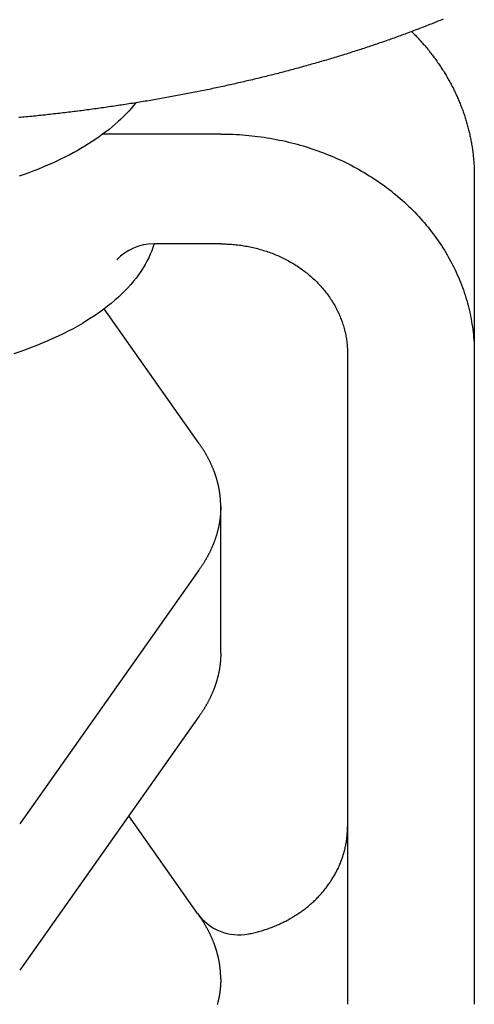
# Model space of a CAD drawing. Extents: x 54 to 1227, y 21 to 846.
# Drawn here: x 385 to 403, y 340 to 379 of the extents above; entities that cross this region are included whole.
import ezdxf

# ---------------------------------------------------------------- set-up
doc = ezdxf.new("R2010")
doc.units = 0
doc.header["$LTSCALE"] = 12
doc.layers.get('0').update_dxf_attribs({"linetype": 'CONTINUOUS'})

msp = doc.modelspace()

# ---------------------------------------------------------------- linework, layer by layer
for p, q in [((392.803, 374.208), (388.16, 374.208)), ((402.803, 372.547), (402.803, 339.905)), ((392.803, 369.878), (390.16, 369.878)), ((391.945, 362.022), (388.204, 367.313)), ((397.803, 365.547), (397.803, 339.905)), ((392.803, 353.748), (392.803, 359.521)), ((391.945, 357.021), (384.874, 347.021)), ((391.945, 351.247), (384.874, 341.248)), ((391.888, 343.489), (389.174, 347.328))]:
    msp.add_line(p, q)
for points in [[(401.58, 378.737, 0), (401.52, 378.713, 0), (401.461, 378.688, 0), (401.401, 378.664, 0), (401.342, 378.64, 0), (401.282, 378.616, 0), (401.222, 378.592, 0), (401.162, 378.568, 0), (401.102, 378.544, 0), (401.042, 378.52, 0), (400.982, 378.497, 0), (400.922, 378.473, 0), (400.861, 378.45, 0), (400.801, 378.426, 0), (400.741, 378.403, 0), (400.68, 378.379, 0), (400.619, 378.356, 0), (400.559, 378.333, 0), (400.498, 378.31, 0), (400.437, 378.287, 0), (400.376, 378.264, 0), (400.315, 378.241, 0), (400.254, 378.218, 0), (400.193, 378.195, 0), (400.132, 378.172, 0), (400.07, 378.15, 0), (400.009, 378.127, 0), (399.948, 378.105, 0), (399.886, 378.082, 0), (399.824, 378.06, 0), (399.763, 378.037, 0), (399.701, 378.015, 0), (399.639, 377.993, 0), (399.577, 377.971, 0), (399.515, 377.949, 0), (399.453, 377.927, 0), (399.391, 377.905, 0), (399.329, 377.883, 0), (399.266, 377.862, 0), (399.204, 377.84, 0), (399.141, 377.818, 0), (399.079, 377.797, 0), (399.016, 377.775, 0), (398.953, 377.754, 0), (398.891, 377.733, 0), (398.828, 377.711, 0), (398.765, 377.69, 0), (398.702, 377.669, 0), (398.639, 377.648, 0), (398.576, 377.627, 0), (398.512, 377.606, 0), (398.449, 377.585, 0), (398.386, 377.565, 0), (398.322, 377.544, 0), (398.259, 377.523, 0), (398.195, 377.503, 0), (398.132, 377.482, 0), (398.068, 377.462, 0), (398.004, 377.442, 0), (397.94, 377.421, 0), (397.876, 377.401, 0), (397.812, 377.381, 0), (397.748, 377.361, 0), (397.684, 377.341, 0), (397.62, 377.321, 0), (397.556, 377.301, 0), (397.491, 377.281, 0), (397.427, 377.262, 0), (397.362, 377.242, 0), (397.298, 377.222, 0), (397.233, 377.203, 0), (397.168, 377.184, 0), (397.104, 377.164, 0), (397.039, 377.145, 0), (396.974, 377.126, 0), (396.909, 377.107, 0), (396.844, 377.087, 0), (396.779, 377.068, 0), (396.714, 377.05, 0), (396.648, 377.031, 0), (396.583, 377.012, 0), (396.518, 376.993, 0), (396.452, 376.975, 0), (396.387, 376.956, 0), (396.321, 376.937, 0), (396.255, 376.919, 0), (396.19, 376.901, 0), (396.124, 376.882, 0), (396.058, 376.864, 0), (395.992, 376.846, 0), (395.926, 376.828, 0), (395.86, 376.81, 0), (395.794, 376.792, 0), (395.728, 376.774, 0), (395.662, 376.756, 0), (395.595, 376.738, 0), (395.529, 376.721, 0), (395.462, 376.703, 0), (395.396, 376.686, 0), (395.329, 376.668, 0), (395.263, 376.651, 0), (395.196, 376.633, 0), (395.129, 376.616, 0), (395.063, 376.599, 0), (394.996, 376.582, 0), (394.929, 376.565, 0), (394.862, 376.548, 0), (394.795, 376.531, 0), (394.728, 376.514, 0), (394.66, 376.497, 0), (394.593, 376.481, 0), (394.526, 376.464, 0), (394.459, 376.447, 0), (394.391, 376.431, 0), (394.324, 376.415, 0), (394.256, 376.398, 0), (394.188, 376.382, 0), (394.121, 376.366, 0), (394.053, 376.35, 0), (393.985, 376.334, 0), (393.917, 376.318, 0), (393.85, 376.302, 0), (393.782, 376.286, 0), (393.714, 376.27, 0), (393.646, 376.254, 0), (393.577, 376.239, 0), (393.509, 376.223, 0), (393.441, 376.208, 0), (393.373, 376.192, 0), (393.304, 376.177, 0), (393.236, 376.161, 0), (393.167, 376.146, 0), (393.099, 376.131, 0), (393.03, 376.116, 0), (392.962, 376.101, 0), (392.893, 376.086, 0), (392.824, 376.071, 0), (392.755, 376.056, 0), (392.687, 376.042, 0), (392.618, 376.027, 0), (392.549, 376.012, 0), (392.48, 375.998, 0), (392.411, 375.983, 0), (392.341, 375.969, 0), (392.272, 375.955, 0), (392.203, 375.941, 0), (392.134, 375.926, 0), (392.064, 375.912, 0), (391.995, 375.898, 0), (391.926, 375.884, 0), (391.856, 375.87, 0), (391.787, 375.857, 0), (391.717, 375.843, 0), (391.647, 375.829, 0), (391.578, 375.816, 0), (391.508, 375.802, 0), (391.438, 375.789, 0), (391.368, 375.775, 0), (391.298, 375.762, 0), (391.228, 375.749, 0), (391.158, 375.735, 0), (391.088, 375.722, 0), (391.018, 375.709, 0), (390.948, 375.696, 0), (390.878, 375.683, 0), (390.808, 375.671, 0), (390.737, 375.658, 0), (390.667, 375.645, 0), (390.597, 375.632, 0), (390.526, 375.62, 0), (390.456, 375.607, 0), (390.385, 375.595, 0), (390.315, 375.583, 0), (390.244, 375.57, 0), (390.173, 375.558, 0), (390.103, 375.546, 0), (390.032, 375.534, 0), (389.961, 375.522, 0), (389.89, 375.51, 0), (389.819, 375.498, 0), (389.748, 375.487, 0), (389.678, 375.475, 0), (389.606, 375.463, 0), (389.535, 375.452, 0), (389.464, 375.44, 0), (389.393, 375.429, 0), (389.322, 375.418, 0), (389.251, 375.406, 0), (389.179, 375.395, 0), (389.108, 375.384, 0), (389.037, 375.373, 0), (388.965, 375.362, 0), (388.894, 375.351, 0), (388.823, 375.34, 0), (388.751, 375.329, 0), (388.679, 375.319, 0), (388.608, 375.308, 0), (388.536, 375.298, 0), (388.465, 375.287, 0), (388.393, 375.277, 0), (388.321, 375.266, 0), (388.249, 375.256, 0), (388.177, 375.246, 0), (388.106, 375.236, 0), (388.034, 375.226, 0), (387.962, 375.216, 0), (387.89, 375.206, 0), (387.818, 375.196, 0), (387.746, 375.186, 0), (387.673, 375.176, 0), (387.601, 375.167, 0), (387.529, 375.157, 0), (387.457, 375.148, 0), (387.385, 375.138, 0), (387.312, 375.129, 0), (387.24, 375.12, 0), (387.168, 375.111, 0), (387.095, 375.101, 0), (387.023, 375.092, 0), (386.95, 375.083, 0), (386.878, 375.074, 0), (386.805, 375.066, 0), (386.733, 375.057, 0), (386.66, 375.048, 0), (386.588, 375.04, 0), (386.515, 375.031, 0), (386.442, 375.023, 0), (386.37, 375.014, 0), (386.297, 375.006, 0), (386.224, 374.998, 0), (386.151, 374.989, 0), (386.078, 374.981, 0), (386.006, 374.973, 0), (385.933, 374.965, 0), (385.86, 374.957, 0), (385.787, 374.949, 0), (385.714, 374.942, 0), (385.641, 374.934, 0), (385.568, 374.926, 0), (385.495, 374.919, 0), (385.421, 374.911, 0), (385.348, 374.904, 0), (385.275, 374.897, 0), (385.202, 374.889, 0), (385.129, 374.882, 0), (385.055, 374.875, 0), (384.982, 374.868, 0), (384.909, 374.861, 0), (384.835, 374.854, 0)], [(400.332, 378.247, 0), (400.369, 378.21, 0), (400.406, 378.174, 0), (400.442, 378.137, 0), (400.478, 378.099, 0), (400.514, 378.062, 0), (400.55, 378.024, 0), (400.585, 377.987, 0), (400.62, 377.949, 0), (400.655, 377.911, 0), (400.69, 377.872, 0), (400.724, 377.834, 0), (400.758, 377.795, 0), (400.792, 377.757, 0), (400.826, 377.718, 0), (400.859, 377.679, 0), (400.892, 377.639, 0), (400.925, 377.6, 0), (400.958, 377.56, 0), (400.99, 377.521, 0), (401.022, 377.481, 0), (401.054, 377.441, 0), (401.086, 377.401, 0), (401.117, 377.36, 0), (401.148, 377.32, 0), (401.179, 377.279, 0), (401.209, 377.238, 0), (401.24, 377.198, 0), (401.27, 377.156, 0), (401.299, 377.115, 0), (401.329, 377.074, 0), (401.358, 377.032, 0), (401.387, 376.991, 0), (401.416, 376.949, 0), (401.444, 376.907, 0), (401.472, 376.865, 0), (401.5, 376.823, 0), (401.527, 376.78, 0), (401.555, 376.738, 0), (401.582, 376.695, 0), (401.609, 376.653, 0), (401.635, 376.61, 0), (401.661, 376.567, 0), (401.687, 376.524, 0), (401.713, 376.48, 0), (401.738, 376.437, 0), (401.763, 376.394, 0), (401.788, 376.35, 0), (401.812, 376.306, 0), (401.837, 376.262, 0), (401.861, 376.218, 0), (401.884, 376.174, 0), (401.908, 376.13, 0), (401.931, 376.086, 0), (401.953, 376.041, 0), (401.976, 375.997, 0), (401.998, 375.952, 0), (402.02, 375.908, 0), (402.042, 375.863, 0), (402.063, 375.818, 0), (402.084, 375.773, 0), (402.105, 375.728, 0), (402.125, 375.682, 0), (402.145, 375.637, 0), (402.165, 375.592, 0), (402.185, 375.546, 0), (402.204, 375.5, 0), (402.223, 375.455, 0), (402.242, 375.409, 0), (402.26, 375.363, 0), (402.278, 375.317, 0), (402.296, 375.271, 0), (402.314, 375.225, 0), (402.331, 375.178, 0), (402.348, 375.132, 0), (402.364, 375.086, 0), (402.381, 375.039, 0), (402.397, 374.992, 0), (402.412, 374.946, 0), (402.428, 374.899, 0), (402.443, 374.852, 0), (402.458, 374.805, 0), (402.472, 374.758, 0), (402.486, 374.711, 0), (402.5, 374.664, 0), (402.514, 374.617, 0), (402.527, 374.57, 0), (402.54, 374.523, 0), (402.553, 374.475, 0), (402.565, 374.428, 0), (402.577, 374.38, 0), (402.589, 374.333, 0), (402.6, 374.285, 0), (402.611, 374.238, 0), (402.622, 374.19, 0), (402.632, 374.142, 0), (402.643, 374.094, 0), (402.652, 374.047, 0), (402.662, 373.999, 0), (402.671, 373.951, 0), (402.68, 373.903, 0), (402.689, 373.855, 0), (402.697, 373.807, 0), (402.705, 373.759, 0), (402.713, 373.71, 0), (402.72, 373.662, 0), (402.727, 373.614, 0), (402.734, 373.566, 0), (402.74, 373.517, 0), (402.747, 373.469, 0), (402.752, 373.421, 0), (402.758, 373.372, 0), (402.763, 373.324, 0), (402.768, 373.276, 0), (402.773, 373.227, 0), (402.777, 373.179, 0), (402.781, 373.13, 0), (402.784, 373.082, 0), (402.788, 373.033, 0), (402.791, 372.985, 0), (402.793, 372.936, 0), (402.796, 372.888, 0), (402.798, 372.839, 0), (402.799, 372.79, 0), (402.801, 372.742, 0), (402.802, 372.693, 0), (402.803, 372.645, 0), (402.803, 372.596, 0), (402.803, 372.547, 0)], [(389.45, 375.438, 0), (389.363, 375.329, 0), (389.272, 375.221, 0), (389.177, 375.114, 0), (389.077, 375.008, 0), (388.974, 374.903, 0), (388.867, 374.799, 0), (388.756, 374.696, 0), (388.642, 374.594, 0), (388.523, 374.493, 0), (388.401, 374.393, 0), (388.275, 374.294, 0), (388.145, 374.197, 0), (388.011, 374.101, 0), (387.874, 374.006, 0), (387.734, 373.912, 0), (387.59, 373.82, 0), (387.443, 373.729, 0), (387.292, 373.639, 0), (387.138, 373.551, 0), (386.98, 373.464, 0), (386.82, 373.379, 0), (386.656, 373.295, 0), (386.489, 373.213, 0), (386.319, 373.132, 0), (386.146, 373.053, 0), (385.97, 372.976, 0), (385.791, 372.9, 0), (385.61, 372.826, 0), (385.426, 372.754, 0), (385.239, 372.684, 0), (385.049, 372.615, 0), (384.857, 372.548, 0)], [(392.803, 374.208, 0), (392.926, 374.207, 0), (393.049, 374.205, 0), (393.171, 374.202, 0), (393.294, 374.197, 0), (393.417, 374.191, 0), (393.539, 374.184, 0), (393.661, 374.176, 0), (393.784, 374.166, 0), (393.906, 374.155, 0), (394.028, 374.143, 0), (394.149, 374.129, 0), (394.271, 374.114, 0), (394.392, 374.098, 0), (394.513, 374.08, 0), (394.634, 374.061, 0), (394.754, 374.041, 0), (394.875, 374.02, 0), (394.994, 373.997, 0), (395.114, 373.973, 0), (395.233, 373.948, 0), (395.352, 373.922, 0), (395.471, 373.894, 0), (395.589, 373.865, 0), (395.706, 373.835, 0), (395.823, 373.803, 0), (395.94, 373.771, 0), (396.057, 373.737, 0), (396.172, 373.701, 0), (396.288, 373.665, 0), (396.402, 373.627, 0), (396.517, 373.589, 0), (396.63, 373.549, 0), (396.743, 373.507, 0), (396.856, 373.465, 0), (396.968, 373.421, 0), (397.079, 373.376, 0), (397.19, 373.33, 0), (397.3, 373.283, 0), (397.409, 373.235, 0), (397.517, 373.185, 0), (397.625, 373.134, 0), (397.732, 373.083, 0), (397.839, 373.03, 0), (397.944, 372.976, 0), (398.049, 372.92, 0), (398.153, 372.864, 0), (398.257, 372.807, 0), (398.359, 372.748, 0), (398.461, 372.689, 0), (398.562, 372.628, 0), (398.661, 372.566, 0), (398.76, 372.503, 0), (398.859, 372.44, 0), (398.956, 372.375, 0), (399.052, 372.309, 0), (399.147, 372.242, 0), (399.242, 372.174, 0), (399.335, 372.105, 0), (399.428, 372.035, 0), (399.519, 371.964, 0), (399.609, 371.892, 0), (399.699, 371.82, 0), (399.787, 371.746, 0), (399.874, 371.671, 0), (399.961, 371.596, 0), (400.046, 371.519, 0), (400.13, 371.442, 0), (400.213, 371.363, 0), (400.295, 371.284, 0), (400.376, 371.204, 0), (400.455, 371.123, 0), (400.534, 371.041, 0), (400.611, 370.959, 0), (400.687, 370.876, 0), (400.762, 370.791, 0), (400.835, 370.706, 0), (400.908, 370.621, 0), (400.979, 370.534, 0), (401.049, 370.447, 0), (401.118, 370.359, 0), (401.186, 370.27, 0), (401.252, 370.181, 0), (401.317, 370.091, 0), (401.381, 370, 0), (401.443, 369.908, 0), (401.504, 369.816, 0), (401.564, 369.723, 0), (401.623, 369.63, 0), (401.68, 369.536, 0), (401.736, 369.441, 0), (401.79, 369.346, 0), (401.843, 369.25, 0), (401.895, 369.154, 0), (401.946, 369.057, 0), (401.995, 368.96, 0), (402.042, 368.862, 0), (402.088, 368.763, 0), (402.133, 368.664, 0), (402.177, 368.565, 0), (402.219, 368.465, 0), (402.259, 368.365, 0), (402.299, 368.264, 0), (402.336, 368.163, 0), (402.373, 368.061, 0), (402.408, 367.96, 0), (402.441, 367.857, 0), (402.473, 367.755, 0), (402.504, 367.652, 0), (402.533, 367.548, 0), (402.56, 367.445, 0), (402.587, 367.341, 0), (402.611, 367.237, 0), (402.634, 367.133, 0), (402.656, 367.028, 0), (402.676, 366.923, 0), (402.695, 366.818, 0), (402.712, 366.713, 0), (402.728, 366.608, 0), (402.742, 366.502, 0), (402.755, 366.396, 0), (402.767, 366.291, 0), (402.776, 366.185, 0), (402.785, 366.079, 0), (402.791, 365.972, 0), (402.797, 365.866, 0), (402.8, 365.76, 0), (402.803, 365.654, 0), (402.803, 365.547, 0)], [(390.173, 369.878, 0), (390.129, 369.74, 0), (390.08, 369.603, 0), (390.024, 369.467, 0), (389.963, 369.331, 0), (389.895, 369.196, 0), (389.822, 369.061, 0), (389.742, 368.928, 0), (389.657, 368.795, 0), (389.565, 368.664, 0), (389.468, 368.533, 0), (389.365, 368.404, 0), (389.257, 368.276, 0), (389.142, 368.149, 0), (389.022, 368.023, 0), (388.896, 367.899, 0), (388.765, 367.776, 0), (388.629, 367.655, 0), (388.487, 367.535, 0), (388.34, 367.417, 0), (388.187, 367.3, 0), (388.03, 367.185, 0), (387.867, 367.072, 0), (387.699, 366.961, 0), (387.527, 366.852, 0), (387.349, 366.744, 0), (387.167, 366.639, 0), (386.98, 366.536, 0), (386.789, 366.435, 0), (386.593, 366.336, 0), (386.393, 366.239, 0), (386.188, 366.144, 0), (385.98, 366.052, 0), (385.767, 365.962, 0), (385.55, 365.875, 0), (385.33, 365.789, 0), (385.106, 365.707, 0), (384.878, 365.627, 0), (384.646, 365.549, 0)], [(392.803, 369.878, 0), (392.865, 369.877, 0), (392.926, 369.876, 0), (392.987, 369.875, 0), (393.049, 369.872, 0), (393.11, 369.869, 0), (393.171, 369.866, 0), (393.232, 369.862, 0), (393.294, 369.857, 0), (393.355, 369.851, 0), (393.415, 369.845, 0), (393.476, 369.838, 0), (393.537, 369.831, 0), (393.598, 369.823, 0), (393.658, 369.814, 0), (393.719, 369.804, 0), (393.779, 369.794, 0), (393.839, 369.784, 0), (393.899, 369.772, 0), (393.959, 369.76, 0), (394.018, 369.748, 0), (394.078, 369.735, 0), (394.137, 369.721, 0), (394.196, 369.706, 0), (394.255, 369.691, 0), (394.313, 369.675, 0), (394.372, 369.659, 0), (394.43, 369.642, 0), (394.488, 369.624, 0), (394.546, 369.606, 0), (394.603, 369.587, 0), (394.66, 369.568, 0), (394.717, 369.548, 0), (394.773, 369.527, 0), (394.83, 369.506, 0), (394.886, 369.484, 0), (394.941, 369.462, 0), (394.997, 369.439, 0), (395.051, 369.415, 0), (395.106, 369.391, 0), (395.16, 369.366, 0), (395.214, 369.341, 0), (395.268, 369.315, 0), (395.321, 369.289, 0), (395.374, 369.262, 0), (395.426, 369.234, 0), (395.478, 369.206, 0), (395.53, 369.177, 0), (395.581, 369.148, 0), (395.632, 369.118, 0), (395.682, 369.088, 0), (395.732, 369.057, 0), (395.782, 369.025, 0), (395.831, 368.994, 0), (395.88, 368.961, 0), (395.928, 368.928, 0), (395.975, 368.895, 0), (396.023, 368.861, 0), (396.069, 368.826, 0), (396.115, 368.791, 0), (396.161, 368.756, 0), (396.206, 368.72, 0), (396.251, 368.684, 0), (396.295, 368.647, 0), (396.339, 368.609, 0), (396.382, 368.572, 0), (396.425, 368.533, 0), (396.467, 368.495, 0), (396.508, 368.455, 0), (396.549, 368.416, 0), (396.589, 368.376, 0), (396.629, 368.335, 0), (396.668, 368.294, 0), (396.707, 368.253, 0), (396.745, 368.212, 0), (396.783, 368.169, 0), (396.819, 368.127, 0), (396.856, 368.084, 0), (396.891, 368.041, 0), (396.926, 367.997, 0), (396.961, 367.953, 0), (396.995, 367.909, 0), (397.028, 367.864, 0), (397.06, 367.819, 0), (397.092, 367.774, 0), (397.123, 367.728, 0), (397.154, 367.682, 0), (397.184, 367.635, 0), (397.213, 367.589, 0), (397.242, 367.542, 0), (397.27, 367.494, 0), (397.297, 367.447, 0), (397.323, 367.399, 0), (397.349, 367.351, 0), (397.374, 367.302, 0), (397.399, 367.254, 0), (397.423, 367.205, 0), (397.446, 367.155, 0), (397.468, 367.106, 0), (397.49, 367.056, 0), (397.511, 367.006, 0), (397.531, 366.956, 0), (397.551, 366.906, 0), (397.57, 366.855, 0), (397.588, 366.804, 0), (397.606, 366.753, 0), (397.622, 366.702, 0), (397.638, 366.651, 0), (397.654, 366.6, 0), (397.668, 366.548, 0), (397.682, 366.496, 0), (397.695, 366.444, 0), (397.707, 366.392, 0), (397.719, 366.34, 0), (397.73, 366.288, 0), (397.74, 366.235, 0), (397.749, 366.183, 0), (397.758, 366.13, 0), (397.766, 366.078, 0), (397.773, 366.025, 0), (397.779, 365.972, 0), (397.785, 365.919, 0), (397.79, 365.866, 0), (397.794, 365.813, 0), (397.797, 365.76, 0), (397.8, 365.707, 0), (397.802, 365.654, 0), (397.803, 365.601, 0), (397.803, 365.547, 0)], [(392.803, 359.521, 0), (392.803, 359.541, 0), (392.803, 359.561, 0), (392.803, 359.581, 0), (392.803, 359.601, 0), (392.802, 359.621, 0), (392.802, 359.641, 0), (392.801, 359.661, 0), (392.8, 359.681, 0), (392.799, 359.7, 0), (392.798, 359.72, 0), (392.797, 359.74, 0), (392.796, 359.76, 0), (392.794, 359.78, 0), (392.793, 359.8, 0), (392.792, 359.82, 0), (392.79, 359.84, 0), (392.788, 359.86, 0), (392.786, 359.88, 0), (392.784, 359.899, 0), (392.782, 359.919, 0), (392.78, 359.939, 0), (392.778, 359.959, 0), (392.775, 359.979, 0), (392.773, 359.999, 0), (392.77, 360.019, 0), (392.768, 360.039, 0), (392.765, 360.058, 0), (392.762, 360.078, 0), (392.759, 360.098, 0), (392.756, 360.118, 0), (392.753, 360.138, 0), (392.749, 360.158, 0), (392.746, 360.178, 0), (392.742, 360.197, 0), (392.739, 360.217, 0), (392.735, 360.237, 0), (392.731, 360.257, 0), (392.727, 360.277, 0), (392.723, 360.297, 0), (392.719, 360.316, 0), (392.715, 360.336, 0), (392.71, 360.356, 0), (392.706, 360.376, 0), (392.701, 360.395, 0), (392.696, 360.415, 0), (392.692, 360.435, 0), (392.687, 360.455, 0), (392.682, 360.475, 0), (392.677, 360.494, 0), (392.671, 360.514, 0), (392.666, 360.534, 0), (392.661, 360.553, 0), (392.655, 360.573, 0), (392.649, 360.593, 0), (392.644, 360.613, 0), (392.638, 360.632, 0), (392.632, 360.652, 0), (392.626, 360.672, 0), (392.62, 360.691, 0), (392.613, 360.711, 0), (392.607, 360.731, 0), (392.601, 360.75, 0), (392.594, 360.77, 0), (392.587, 360.79, 0), (392.581, 360.809, 0), (392.574, 360.829, 0), (392.567, 360.848, 0), (392.56, 360.868, 0), (392.552, 360.888, 0), (392.545, 360.907, 0), (392.538, 360.927, 0), (392.53, 360.946, 0), (392.522, 360.966, 0), (392.515, 360.985, 0), (392.507, 361.005, 0), (392.499, 361.024, 0), (392.491, 361.044, 0), (392.483, 361.064, 0), (392.475, 361.083, 0), (392.466, 361.102, 0), (392.458, 361.122, 0), (392.449, 361.141, 0), (392.441, 361.161, 0), (392.432, 361.18, 0), (392.423, 361.2, 0), (392.414, 361.219, 0), (392.405, 361.238, 0), (392.396, 361.258, 0), (392.386, 361.277, 0), (392.377, 361.297, 0), (392.368, 361.316, 0), (392.358, 361.335, 0), (392.348, 361.355, 0), (392.339, 361.374, 0), (392.329, 361.393, 0), (392.319, 361.412, 0), (392.309, 361.432, 0), (392.298, 361.451, 0), (392.288, 361.47, 0), (392.278, 361.489, 0), (392.267, 361.509, 0), (392.257, 361.528, 0), (392.246, 361.547, 0), (392.235, 361.566, 0), (392.224, 361.585, 0), (392.213, 361.604, 0), (392.202, 361.624, 0), (392.191, 361.643, 0), (392.18, 361.662, 0), (392.168, 361.681, 0), (392.157, 361.7, 0), (392.145, 361.719, 0), (392.133, 361.738, 0), (392.121, 361.757, 0), (392.109, 361.776, 0), (392.097, 361.795, 0), (392.085, 361.814, 0), (392.073, 361.833, 0), (392.061, 361.852, 0), (392.048, 361.871, 0), (392.036, 361.89, 0), (392.023, 361.909, 0), (392.01, 361.927, 0), (391.998, 361.946, 0), (391.985, 361.965, 0), (391.972, 361.984, 0), (391.959, 362.003, 0), (391.945, 362.022, 0)], [(392.803, 359.521, 0), (392.803, 359.501, 0), (392.803, 359.481, 0), (392.803, 359.461, 0), (392.803, 359.442, 0), (392.802, 359.422, 0), (392.802, 359.402, 0), (392.801, 359.382, 0), (392.8, 359.362, 0), (392.799, 359.342, 0), (392.798, 359.322, 0), (392.797, 359.302, 0), (392.796, 359.282, 0), (392.794, 359.262, 0), (392.793, 359.242, 0), (392.792, 359.223, 0), (392.79, 359.203, 0), (392.788, 359.183, 0), (392.786, 359.163, 0), (392.784, 359.143, 0), (392.782, 359.123, 0), (392.78, 359.103, 0), (392.778, 359.083, 0), (392.775, 359.063, 0), (392.773, 359.044, 0), (392.77, 359.024, 0), (392.768, 359.004, 0), (392.765, 358.984, 0), (392.762, 358.964, 0), (392.759, 358.944, 0), (392.756, 358.924, 0), (392.753, 358.905, 0), (392.749, 358.885, 0), (392.746, 358.865, 0), (392.742, 358.845, 0), (392.739, 358.825, 0), (392.735, 358.805, 0), (392.731, 358.786, 0), (392.727, 358.766, 0), (392.723, 358.746, 0), (392.719, 358.726, 0), (392.715, 358.706, 0), (392.71, 358.686, 0), (392.706, 358.667, 0), (392.701, 358.647, 0), (392.696, 358.627, 0), (392.692, 358.607, 0), (392.687, 358.588, 0), (392.682, 358.568, 0), (392.677, 358.548, 0), (392.671, 358.528, 0), (392.666, 358.509, 0), (392.661, 358.489, 0), (392.655, 358.469, 0), (392.649, 358.449, 0), (392.644, 358.43, 0), (392.638, 358.41, 0), (392.632, 358.39, 0), (392.626, 358.371, 0), (392.62, 358.351, 0), (392.613, 358.331, 0), (392.607, 358.312, 0), (392.601, 358.292, 0), (392.594, 358.272, 0), (392.587, 358.253, 0), (392.581, 358.233, 0), (392.574, 358.214, 0), (392.567, 358.194, 0), (392.56, 358.174, 0), (392.552, 358.155, 0), (392.545, 358.135, 0), (392.538, 358.116, 0), (392.53, 358.096, 0), (392.522, 358.076, 0), (392.515, 358.057, 0), (392.507, 358.037, 0), (392.499, 358.018, 0), (392.491, 357.998, 0), (392.483, 357.979, 0), (392.475, 357.959, 0), (392.466, 357.94, 0), (392.458, 357.92, 0), (392.449, 357.901, 0), (392.441, 357.882, 0), (392.432, 357.862, 0), (392.423, 357.843, 0), (392.414, 357.823, 0), (392.405, 357.804, 0), (392.396, 357.785, 0), (392.386, 357.765, 0), (392.377, 357.746, 0), (392.368, 357.726, 0), (392.358, 357.707, 0), (392.348, 357.688, 0), (392.339, 357.669, 0), (392.329, 357.649, 0), (392.319, 357.63, 0), (392.309, 357.611, 0), (392.298, 357.591, 0), (392.288, 357.572, 0), (392.278, 357.553, 0), (392.267, 357.534, 0), (392.257, 357.515, 0), (392.246, 357.495, 0), (392.235, 357.476, 0), (392.224, 357.457, 0), (392.213, 357.438, 0), (392.202, 357.419, 0), (392.191, 357.4, 0), (392.18, 357.381, 0), (392.168, 357.362, 0), (392.157, 357.342, 0), (392.145, 357.323, 0), (392.133, 357.304, 0), (392.121, 357.285, 0), (392.109, 357.266, 0), (392.097, 357.247, 0), (392.085, 357.228, 0), (392.073, 357.209, 0), (392.061, 357.191, 0), (392.048, 357.172, 0), (392.036, 357.153, 0), (392.023, 357.134, 0), (392.01, 357.115, 0), (391.998, 357.096, 0), (391.985, 357.077, 0), (391.972, 357.058, 0), (391.959, 357.04, 0), (391.945, 357.021, 0)], [(392.803, 353.748, 0), (392.803, 353.728, 0), (392.803, 353.708, 0), (392.803, 353.688, 0), (392.803, 353.668, 0), (392.802, 353.648, 0), (392.802, 353.628, 0), (392.801, 353.608, 0), (392.8, 353.588, 0), (392.799, 353.568, 0), (392.798, 353.549, 0), (392.797, 353.529, 0), (392.796, 353.509, 0), (392.794, 353.489, 0), (392.793, 353.469, 0), (392.792, 353.449, 0), (392.79, 353.429, 0), (392.788, 353.409, 0), (392.786, 353.389, 0), (392.784, 353.369, 0), (392.782, 353.35, 0), (392.78, 353.33, 0), (392.778, 353.31, 0), (392.775, 353.29, 0), (392.773, 353.27, 0), (392.77, 353.25, 0), (392.768, 353.23, 0), (392.765, 353.21, 0), (392.762, 353.191, 0), (392.759, 353.171, 0), (392.756, 353.151, 0), (392.753, 353.131, 0), (392.749, 353.111, 0), (392.746, 353.091, 0), (392.742, 353.071, 0), (392.739, 353.052, 0), (392.735, 353.032, 0), (392.731, 353.012, 0), (392.727, 352.992, 0), (392.723, 352.972, 0), (392.719, 352.953, 0), (392.715, 352.933, 0), (392.71, 352.913, 0), (392.706, 352.893, 0), (392.701, 352.873, 0), (392.696, 352.854, 0), (392.692, 352.834, 0), (392.687, 352.814, 0), (392.682, 352.794, 0), (392.677, 352.775, 0), (392.671, 352.755, 0), (392.666, 352.735, 0), (392.661, 352.715, 0), (392.655, 352.696, 0), (392.649, 352.676, 0), (392.644, 352.656, 0), (392.638, 352.637, 0), (392.632, 352.617, 0), (392.626, 352.597, 0), (392.62, 352.577, 0), (392.613, 352.558, 0), (392.607, 352.538, 0), (392.601, 352.519, 0), (392.594, 352.499, 0), (392.587, 352.479, 0), (392.581, 352.46, 0), (392.574, 352.44, 0), (392.567, 352.42, 0), (392.56, 352.401, 0), (392.552, 352.381, 0), (392.545, 352.362, 0), (392.538, 352.342, 0), (392.53, 352.323, 0), (392.522, 352.303, 0), (392.515, 352.283, 0), (392.507, 352.264, 0), (392.499, 352.244, 0), (392.491, 352.225, 0), (392.483, 352.205, 0), (392.475, 352.186, 0), (392.466, 352.166, 0), (392.458, 352.147, 0), (392.449, 352.128, 0), (392.441, 352.108, 0), (392.432, 352.089, 0), (392.423, 352.069, 0), (392.414, 352.05, 0), (392.405, 352.03, 0), (392.396, 352.011, 0), (392.386, 351.992, 0), (392.377, 351.972, 0), (392.368, 351.953, 0), (392.358, 351.934, 0), (392.348, 351.914, 0), (392.339, 351.895, 0), (392.329, 351.876, 0), (392.319, 351.856, 0), (392.309, 351.837, 0), (392.298, 351.818, 0), (392.288, 351.799, 0), (392.278, 351.779, 0), (392.267, 351.76, 0), (392.257, 351.741, 0), (392.246, 351.722, 0), (392.235, 351.703, 0), (392.224, 351.684, 0), (392.213, 351.664, 0), (392.202, 351.645, 0), (392.191, 351.626, 0), (392.18, 351.607, 0), (392.168, 351.588, 0), (392.157, 351.569, 0), (392.145, 351.55, 0), (392.133, 351.531, 0), (392.121, 351.512, 0), (392.109, 351.493, 0), (392.097, 351.474, 0), (392.085, 351.455, 0), (392.073, 351.436, 0), (392.061, 351.417, 0), (392.048, 351.398, 0), (392.036, 351.379, 0), (392.023, 351.36, 0), (392.01, 351.341, 0), (391.998, 351.323, 0), (391.985, 351.304, 0), (391.972, 351.285, 0), (391.959, 351.266, 0), (391.945, 351.247, 0)], [(393.904, 342.681, 0), (393.956, 342.692, 0), (394.007, 342.702, 0), (394.058, 342.713, 0), (394.109, 342.725, 0), (394.16, 342.737, 0), (394.21, 342.75, 0), (394.261, 342.763, 0), (394.311, 342.777, 0), (394.361, 342.79, 0), (394.411, 342.805, 0), (394.461, 342.82, 0), (394.511, 342.835, 0), (394.56, 342.851, 0), (394.609, 342.867, 0), (394.658, 342.884, 0), (394.707, 342.901, 0), (394.756, 342.919, 0), (394.804, 342.937, 0), (394.852, 342.955, 0), (394.9, 342.974, 0), (394.948, 342.993, 0), (394.995, 343.013, 0), (395.043, 343.033, 0), (395.09, 343.054, 0), (395.136, 343.075, 0), (395.183, 343.097, 0), (395.229, 343.119, 0), (395.275, 343.141, 0), (395.321, 343.164, 0), (395.366, 343.187, 0), (395.411, 343.211, 0), (395.456, 343.235, 0), (395.5, 343.259, 0), (395.545, 343.284, 0), (395.589, 343.309, 0), (395.632, 343.335, 0), (395.675, 343.361, 0), (395.718, 343.387, 0), (395.761, 343.414, 0), (395.803, 343.441, 0), (395.845, 343.469, 0), (395.887, 343.496, 0), (395.928, 343.525, 0), (395.969, 343.554, 0), (396.01, 343.583, 0), (396.05, 343.612, 0), (396.09, 343.642, 0), (396.129, 343.672, 0), (396.169, 343.703, 0), (396.207, 343.733, 0), (396.246, 343.765, 0), (396.284, 343.796, 0), (396.321, 343.828, 0), (396.359, 343.86, 0), (396.396, 343.893, 0), (396.432, 343.926, 0), (396.468, 343.959, 0), (396.504, 343.993, 0), (396.539, 344.027, 0), (396.574, 344.061, 0), (396.608, 344.096, 0), (396.642, 344.131, 0), (396.676, 344.166, 0), (396.709, 344.201, 0), (396.741, 344.237, 0), (396.774, 344.273, 0), (396.806, 344.309, 0), (396.837, 344.346, 0), (396.868, 344.383, 0), (396.898, 344.42, 0), (396.928, 344.458, 0), (396.958, 344.496, 0), (396.987, 344.534, 0), (397.016, 344.572, 0), (397.044, 344.611, 0), (397.071, 344.649, 0), (397.099, 344.688, 0), (397.125, 344.728, 0), (397.152, 344.767, 0), (397.177, 344.807, 0), (397.203, 344.847, 0), (397.227, 344.887, 0), (397.252, 344.928, 0), (397.276, 344.969, 0), (397.299, 345.01, 0), (397.322, 345.051, 0), (397.344, 345.092, 0), (397.366, 345.134, 0), (397.387, 345.175, 0), (397.408, 345.217, 0), (397.428, 345.259, 0), (397.448, 345.302, 0), (397.467, 345.344, 0), (397.486, 345.387, 0), (397.504, 345.43, 0), (397.522, 345.472, 0), (397.539, 345.516, 0), (397.556, 345.559, 0), (397.572, 345.602, 0), (397.587, 345.646, 0), (397.602, 345.69, 0), (397.617, 345.734, 0), (397.631, 345.778, 0), (397.644, 345.822, 0), (397.657, 345.866, 0), (397.67, 345.91, 0), (397.681, 345.955, 0), (397.693, 345.999, 0), (397.704, 346.044, 0), (397.714, 346.089, 0), (397.723, 346.134, 0), (397.733, 346.179, 0), (397.741, 346.224, 0), (397.749, 346.269, 0), (397.757, 346.314, 0), (397.763, 346.359, 0), (397.77, 346.404, 0), (397.776, 346.45, 0), (397.781, 346.495, 0), (397.786, 346.541, 0), (397.79, 346.586, 0), (397.793, 346.632, 0), (397.796, 346.677, 0), (397.799, 346.723, 0), (397.801, 346.768, 0), (397.802, 346.814, 0), (397.803, 346.859, 0), (397.803, 346.905, 0)], [(392.803, 340.907, 0), (392.803, 340.927, 0), (392.803, 340.947, 0), (392.803, 340.967, 0), (392.803, 340.987, 0), (392.802, 341.007, 0), (392.802, 341.027, 0), (392.801, 341.047, 0), (392.8, 341.067, 0), (392.799, 341.087, 0), (392.798, 341.106, 0), (392.797, 341.126, 0), (392.796, 341.146, 0), (392.794, 341.166, 0), (392.793, 341.186, 0), (392.792, 341.206, 0), (392.79, 341.226, 0), (392.788, 341.246, 0), (392.786, 341.266, 0), (392.784, 341.286, 0), (392.782, 341.305, 0), (392.78, 341.325, 0), (392.778, 341.345, 0), (392.775, 341.365, 0), (392.773, 341.385, 0), (392.77, 341.405, 0), (392.768, 341.425, 0), (392.765, 341.445, 0), (392.762, 341.464, 0), (392.759, 341.484, 0), (392.756, 341.504, 0), (392.753, 341.524, 0), (392.749, 341.544, 0), (392.746, 341.564, 0), (392.742, 341.584, 0), (392.739, 341.603, 0), (392.735, 341.623, 0), (392.731, 341.643, 0), (392.727, 341.663, 0), (392.723, 341.683, 0), (392.719, 341.702, 0), (392.715, 341.722, 0), (392.71, 341.742, 0), (392.706, 341.762, 0), (392.701, 341.782, 0), (392.696, 341.801, 0), (392.692, 341.821, 0), (392.687, 341.841, 0), (392.682, 341.861, 0), (392.677, 341.88, 0), (392.671, 341.9, 0), (392.666, 341.92, 0), (392.661, 341.94, 0), (392.655, 341.959, 0), (392.649, 341.979, 0), (392.644, 341.999, 0), (392.638, 342.019, 0), (392.632, 342.038, 0), (392.626, 342.058, 0), (392.62, 342.078, 0), (392.613, 342.097, 0), (392.607, 342.117, 0), (392.601, 342.137, 0), (392.594, 342.156, 0), (392.587, 342.176, 0), (392.581, 342.195, 0), (392.574, 342.215, 0), (392.567, 342.235, 0), (392.56, 342.254, 0), (392.552, 342.274, 0), (392.545, 342.293, 0), (392.538, 342.313, 0), (392.53, 342.333, 0), (392.522, 342.352, 0), (392.515, 342.372, 0), (392.507, 342.391, 0), (392.499, 342.411, 0), (392.491, 342.43, 0), (392.483, 342.45, 0), (392.475, 342.469, 0), (392.466, 342.489, 0), (392.458, 342.508, 0), (392.449, 342.528, 0), (392.441, 342.547, 0), (392.432, 342.566, 0), (392.423, 342.586, 0), (392.414, 342.605, 0), (392.405, 342.625, 0), (392.396, 342.644, 0), (392.386, 342.663, 0), (392.377, 342.683, 0), (392.368, 342.702, 0), (392.358, 342.721, 0), (392.348, 342.741, 0), (392.339, 342.76, 0), (392.329, 342.779, 0), (392.319, 342.799, 0), (392.309, 342.818, 0), (392.298, 342.837, 0), (392.288, 342.856, 0), (392.278, 342.876, 0), (392.267, 342.895, 0), (392.257, 342.914, 0), (392.246, 342.933, 0), (392.235, 342.952, 0), (392.224, 342.971, 0), (392.213, 342.991, 0), (392.202, 343.01, 0), (392.191, 343.029, 0), (392.18, 343.048, 0), (392.168, 343.067, 0), (392.157, 343.086, 0), (392.145, 343.105, 0), (392.133, 343.124, 0), (392.121, 343.143, 0), (392.109, 343.162, 0), (392.097, 343.181, 0), (392.085, 343.2, 0), (392.073, 343.219, 0), (392.061, 343.238, 0), (392.048, 343.257, 0), (392.036, 343.276, 0), (392.023, 343.295, 0), (392.01, 343.314, 0), (391.998, 343.332, 0), (391.985, 343.351, 0), (391.972, 343.37, 0), (391.959, 343.389, 0), (391.945, 343.408, 0)], [(392.803, 340.907, 0), (392.803, 340.887, 0), (392.803, 340.868, 0), (392.803, 340.848, 0), (392.803, 340.828, 0), (392.802, 340.808, 0), (392.802, 340.788, 0), (392.801, 340.768, 0), (392.8, 340.748, 0), (392.799, 340.728, 0), (392.798, 340.708, 0), (392.797, 340.688, 0), (392.796, 340.668, 0), (392.794, 340.649, 0), (392.793, 340.629, 0), (392.792, 340.609, 0), (392.79, 340.589, 0), (392.788, 340.569, 0), (392.786, 340.549, 0), (392.784, 340.529, 0), (392.782, 340.509, 0), (392.78, 340.489, 0), (392.778, 340.469, 0), (392.775, 340.45, 0), (392.773, 340.43, 0), (392.77, 340.41, 0), (392.768, 340.39, 0), (392.765, 340.37, 0), (392.762, 340.35, 0), (392.759, 340.33, 0), (392.756, 340.311, 0), (392.753, 340.291, 0), (392.749, 340.271, 0), (392.746, 340.251, 0), (392.742, 340.231, 0), (392.739, 340.211, 0), (392.735, 340.191, 0), (392.731, 340.172, 0), (392.727, 340.152, 0), (392.723, 340.132, 0), (392.719, 340.112, 0), (392.715, 340.092, 0), (392.71, 340.073, 0), (392.706, 340.053, 0), (392.701, 340.033, 0), (392.696, 340.013, 0), (392.692, 339.994, 0), (392.687, 339.974, 0), (392.682, 339.954, 0), (392.677, 339.934, 0), (392.671, 339.915, 0), (392.666, 339.895, 0)]]:
    msp.add_polyline3d(points)
for centre, start, end in [((390.16, 367.878), 90, 136.7579), ((393.521, 344.644), 215.2644, 281.0593)]:
    msp.add_arc(centre, 2, start, end)

doc.saveas('drawing.dxf')
